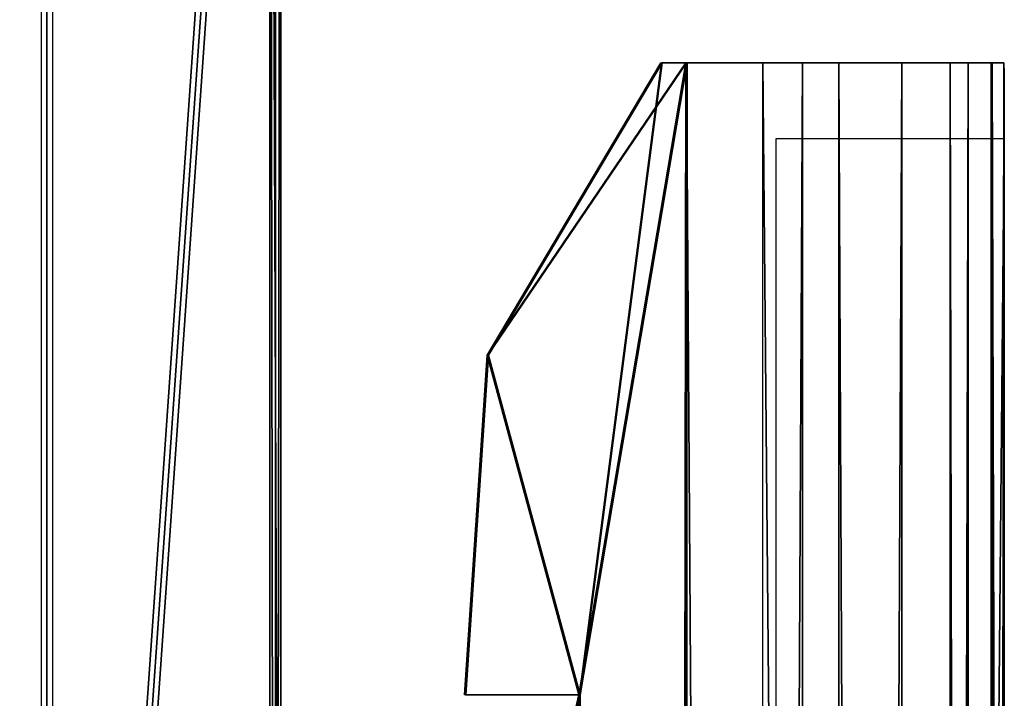
# Model space of a CAD drawing. Extents: x 0 to 142, y 0 to 605.
# Drawn here: x 129 to 142, y 471 to 480 of the extents above; entities that cross this region are included whole.
import ezdxf

# ---------------------------------------------------------------- set-up
doc = ezdxf.new("R2010")
doc.units = 0
doc.header["$MEASUREMENT"] = 0

msp = doc.modelspace()

# ---------------------------------------------------------------- linework, layer by layer
for points in [[(129.427582, 494.499969, 42.795719), (132.427536, 494.499969, 42.779118), (129.427582, 451.5, 42.795719)], [(129.427582, 451.5, 42.795719), (132.427536, 494.499969, 42.779118), (132.427536, 451.5, 42.779118)], [(132.5, 451.5, 559), (132.5, 494.499969, 559), (129.5, 451.5, 559)], [(129.5, 451.5, 559), (132.5, 494.499969, 559), (129.5, 494.499969, 559)], [(129.5, 494.499969, 533), (132.5, 494.499969, 533), (129.5, 451.5, 533)], [(129.5, 451.5, 533), (132.5, 494.499969, 533), (132.5, 451.5, 533)], [(132.571228, 451.5, 68.778725), (132.571228, 494.499969, 68.778725), (129.571289, 451.5, 68.795311)], [(129.571289, 451.5, 68.795311), (132.571228, 494.499969, 68.778725), (129.571289, 494.499969, 68.795311)], [(132.466232, 467.499969, 49.779026), (132.427536, 451.5, 42.779118), (132.427536, 494.499969, 42.779118)], [(132.466232, 467.499969, 49.779026), (132.427536, 494.499969, 42.779118), (132.532547, 467.499969, 61.778828)], [(132.532547, 467.499969, 61.778828), (132.427536, 494.499969, 42.779118), (132.571228, 494.499969, 68.778725)], [(132.5, 467.499969, 539.999939), (132.5, 451.5, 533), (132.5, 494.499969, 533)], [(132.5, 467.499969, 539.999939), (132.5, 494.499969, 533), (132.5, 467.499969, 552)], [(132.5, 467.499969, 552), (132.5, 494.499969, 533), (132.5, 494.499969, 559)], [(132.5, 467.499969, 552), (132.5, 494.499969, 559), (132.5, 451.5, 559)], [(132.532547, 467.499969, 61.778828), (132.571228, 494.499969, 68.778725), (132.571228, 451.5, 68.778725)], [(135.280487, 475.957275, 54.263531), (137.561829, 479.798523, 54.250927), (137.891022, 479.798523, 54.249107)], [(136.486099, 471.49939, 54.25687), (135.280487, 475.957275, 54.263531), (137.891022, 479.798523, 54.249107)], [(135.289429, 475.957275, 544.5), (137.570801, 479.798523, 544.5), (137.899994, 479.798523, 544.5)], [(136.495056, 471.49939, 544.5), (135.289429, 475.957275, 544.5), (137.899994, 479.798523, 544.5)], [(136.495056, 471.49939, 547.5), (137.570801, 479.798523, 547.5), (135.289429, 475.957275, 547.5)], [(136.502686, 471.49939, 57.256817), (137.5784, 479.798523, 57.250874), (135.297058, 475.957275, 57.263493)], [(136.486099, 471.49939, 54.25687), (137.891022, 479.798523, 54.249107), (137.561829, 254.546082, 54.250927)], [(136.495056, 471.49939, 544.5), (137.899994, 479.798523, 544.5), (137.570801, 254.546082, 544.5)], [(137.570801, 254.546082, 547.5), (137.899994, 479.798523, 547.5), (136.495056, 471.49939, 547.5)], [(136.495056, 471.49939, 547.5), (137.899994, 479.798523, 547.5), (137.570801, 479.798523, 547.5)], [(137.5784, 254.546082, 57.250874), (137.907593, 479.798523, 57.249054), (136.502686, 471.49939, 57.256817)], [(136.502686, 471.49939, 57.256817), (137.907593, 479.798523, 57.249054), (137.5784, 479.798523, 57.250874)], [(137.561829, 254.546082, 54.250927), (137.891022, 479.798523, 54.249107), (137.891022, 165.798523, 54.249107)], [(137.570801, 254.546082, 544.5), (137.899994, 479.798523, 544.5), (137.899994, 165.798523, 544.5)], [(137.570801, 254.546082, 547.5), (137.899994, 165.798523, 547.5), (137.899994, 479.798523, 547.5)], [(137.5784, 254.546082, 57.250874), (137.907593, 165.798523, 57.249054), (137.907593, 479.798523, 57.249054)], [(137.907593, 479.798523, 57.249054), (139.423401, 479.798523, 54.54512), (137.891022, 479.798523, 54.249107)], [(139.423401, 479.798523, 54.54512), (139.423401, 165.798523, 54.54512), (137.891022, 165.798523, 54.249107)], [(139.423401, 479.798523, 54.54512), (137.891022, 165.798523, 54.249107), (137.891022, 479.798523, 54.249107)], [(139.899994, 165.798523, 546.964111), (139.899994, 479.798523, 546.964111), (137.899994, 479.798523, 547.5)], [(139.899994, 165.798523, 546.964111), (137.899994, 479.798523, 547.5), (137.899994, 165.798523, 547.5)], [(137.899994, 479.798523, 544.5), (137.899994, 479.798523, 547.5), (138.399994, 479.798523, 544.366028)], [(138.399994, 479.798523, 544.366028), (137.899994, 479.798523, 547.5), (139.899994, 479.798523, 546.964111)], [(138.29071, 479.798523, 57.323067), (139.423401, 479.798523, 54.54512), (137.907593, 479.798523, 57.249054)], [(138.616302, 479.798523, 57.538033), (140.725876, 479.798523, 55.405022), (138.29071, 479.798523, 57.323067)], [(138.29071, 479.798523, 57.323067), (140.725876, 479.798523, 55.405022), (139.423401, 479.798523, 54.54512)], [(138.399994, 479.798523, 544.366028), (139.899994, 479.798523, 546.964111), (138.766022, 479.798523, 544)], [(138.834869, 479.798523, 57.861252), (141.600128, 479.798523, 56.697906), (138.616302, 479.798523, 57.538033)], [(138.616302, 479.798523, 57.538033), (141.600128, 479.798523, 56.697906), (140.725876, 479.798523, 55.405022)], [(138.766022, 479.798523, 544), (139.899994, 479.798523, 546.964111), (141.364105, 479.798523, 545.5)], [(138.766022, 479.798523, 544), (141.364105, 479.798523, 545.5), (138.899994, 479.798523, 543.5)], [(138.913116, 479.798523, 58.243515), (141.913055, 479.798523, 58.226944), (138.834869, 479.798523, 57.861252)], [(138.834869, 479.798523, 57.861252), (141.913055, 479.798523, 58.226944), (141.600128, 479.798523, 56.697906)], [(138.899994, 165.798523, 514.5), (138.899994, 479.798523, 514.5), (141.900009, 165.798523, 514.5)], [(141.900009, 165.798523, 514.5), (138.899994, 479.798523, 514.5), (141.900009, 479.798523, 514.5)], [(138.899994, 479.798523, 543.5), (141.364105, 479.798523, 545.5), (141.900009, 479.798523, 543.5)], [(141.900009, 479.798523, 543.5), (141.900009, 479.798523, 514.5), (138.899994, 479.798523, 543.5)], [(138.899994, 479.798523, 543.5), (141.900009, 479.798523, 514.5), (138.899994, 479.798523, 514.5)], [(139.067856, 479.798523, 86.243095), (141.913055, 479.798523, 58.226944), (138.913116, 479.798523, 58.243515)], [(142.067825, 479.798523, 86.226509), (141.913055, 479.798523, 58.226944), (139.067856, 479.798523, 86.243095)], [(140.725876, 479.798523, 55.405022), (140.725876, 165.798523, 55.405022), (139.423401, 165.798523, 54.54512)], [(140.725876, 479.798523, 55.405022), (139.423401, 165.798523, 54.54512), (139.423401, 479.798523, 54.54512)], [(141.364105, 165.798523, 545.5), (141.364105, 479.798523, 545.5), (139.899994, 479.798523, 546.964111)], [(141.364105, 165.798523, 545.5), (139.899994, 479.798523, 546.964111), (139.899994, 165.798523, 546.964111)], [(141.600128, 479.798523, 56.697906), (141.600128, 165.798523, 56.697906), (140.725876, 165.798523, 55.405022)], [(141.600128, 479.798523, 56.697906), (140.725876, 165.798523, 55.405022), (140.725876, 479.798523, 55.405022)], [(141.900009, 165.798523, 543.5), (141.900009, 479.798523, 543.5), (141.364105, 479.798523, 545.5)], [(141.900009, 165.798523, 543.5), (141.364105, 479.798523, 545.5), (141.364105, 165.798523, 545.5)], [(141.913055, 479.798523, 58.226944), (141.913055, 165.798523, 58.226944), (141.600128, 165.798523, 56.697906)], [(141.913055, 479.798523, 58.226944), (141.600128, 165.798523, 56.697906), (141.600128, 479.798523, 56.697906)], [(141.900009, 443.695648, 523.25), (141.900009, 442.048523, 521.602844), (141.900009, 479.798523, 514.5)], [(141.900009, 479.798523, 514.5), (141.900009, 442.048523, 521.602844), (141.900009, 439.798523, 521)], [(141.900009, 442.048523, 535.397095), (141.900009, 443.695648, 533.75), (141.900009, 479.798523, 543.5)], [(141.900009, 479.798523, 543.5), (141.900009, 443.695648, 533.75), (141.900009, 444.298492, 531.5)], [(141.900009, 479.798523, 543.5), (141.900009, 444.298492, 531.5), (141.900009, 479.798523, 514.5)], [(141.900009, 479.798523, 514.5), (141.900009, 444.298492, 531.5), (141.900009, 444.298492, 525.5)], [(141.900009, 479.798523, 514.5), (141.900009, 444.298492, 525.5), (141.900009, 443.695648, 523.25)], [(141.900009, 439.798523, 521), (141.900009, 332.061676, 525.75), (141.900009, 479.798523, 514.5)], [(141.900009, 327.298523, 523), (141.900009, 252.695648, 526.25), (141.900009, 479.798523, 514.5)], [(141.900009, 327.298523, 523), (141.900009, 479.798523, 514.5), (141.900009, 330.048523, 523.736816)], [(141.900009, 330.048523, 523.736816), (141.900009, 479.798523, 514.5), (141.900009, 332.061676, 525.75)], [(141.900009, 252.695648, 526.25), (141.900009, 251.048538, 524.602905), (141.900009, 479.798523, 514.5)], [(141.900009, 479.798523, 514.5), (141.900009, 251.048538, 524.602905), (141.900009, 248.798523, 524)], [(141.900009, 479.798523, 514.5), (141.900009, 248.798523, 524), (141.900009, 165.798523, 514.5)], [(141.900009, 165.798523, 543.5), (141.900009, 248.798523, 533), (141.900009, 479.798523, 543.5)], [(141.900009, 479.798523, 543.5), (141.900009, 248.798523, 533), (141.900009, 251.048538, 532.397095)], [(141.900009, 479.798523, 543.5), (141.900009, 251.048538, 532.397095), (141.900009, 252.695648, 530.750061)], [(141.900009, 252.695648, 530.750061), (141.900009, 327.298523, 534), (141.900009, 479.798523, 543.5)], [(141.900009, 479.798523, 543.5), (141.900009, 327.298523, 534), (141.900009, 439.798523, 536)], [(141.900009, 479.798523, 543.5), (141.900009, 439.798523, 536), (141.900009, 442.048523, 535.397095)], [(141.983536, 252.695648, 70.97673), (141.974426, 251.048538, 69.329651), (141.913055, 479.798523, 58.226944)], [(141.913055, 479.798523, 58.226944), (141.974426, 251.048538, 69.329651), (141.971085, 248.798523, 68.726776)], [(141.913055, 479.798523, 58.226944), (141.971085, 248.798523, 68.726776), (141.913055, 165.798523, 58.226944)], [(141.954514, 439.798523, 65.726814), (141.980774, 332.061676, 70.476753), (141.913055, 479.798523, 58.226944)], [(141.954514, 439.798523, 65.726814), (141.913055, 479.798523, 58.226944), (141.957855, 442.048523, 66.329704)], [(141.957855, 442.048523, 66.329704), (141.913055, 479.798523, 58.226944), (141.966934, 443.695648, 67.976791)], [(141.980774, 332.061676, 70.476753), (141.969635, 330.048523, 68.463638), (141.913055, 479.798523, 58.226944)], [(141.913055, 479.798523, 58.226944), (141.969635, 330.048523, 68.463638), (141.965561, 327.298523, 67.726791)], [(141.913055, 479.798523, 58.226944), (141.965561, 327.298523, 67.726791), (141.983536, 252.695648, 70.97673)], [(142.067825, 479.798523, 86.226509), (142.012543, 444.298492, 76.226669), (141.913055, 479.798523, 58.226944)], [(141.913055, 479.798523, 58.226944), (142.012543, 444.298492, 76.226669), (141.979385, 444.298492, 70.226761)], [(141.913055, 479.798523, 58.226944), (141.979385, 444.298492, 70.226761), (141.966934, 443.695648, 67.976791)], [(142.067825, 479.798523, 86.226509), (142.073334, 478.798523, 87.226494), (142.012543, 444.298492, 76.226669)], [(142.067825, 479.798523, 86.226509), (142.070572, 479.664551, 86.726501), (142.072586, 479.298523, 87.092522)], [(142.072586, 479.298523, 87.092522), (142.073334, 478.798523, 87.226494), (142.067825, 479.798523, 86.226509)], [(139.07338, 478.798523, 87.24308), (139.07338, 166.798538, 87.24308), (142.073334, 478.798523, 87.226494)], [(142.073334, 478.798523, 87.226494), (139.07338, 166.798538, 87.24308), (142.073334, 166.798538, 87.226494)], [(142.073334, 478.798523, 87.226494), (142.024979, 443.695648, 78.476624), (142.012543, 444.298492, 76.226669)], [(142.073334, 478.798523, 87.226494), (142.034088, 442.048523, 80.123726), (142.024979, 443.695648, 78.476624)], [(142.037415, 439.798523, 80.726593), (142.034088, 442.048523, 80.123726), (142.073334, 478.798523, 87.226494)], [(142.073334, 478.798523, 87.226494), (142.073334, 166.798538, 87.226494), (142.037415, 439.798523, 80.726593)], [(134.986115, 471.499329, 54.265156), (135.280487, 475.957275, 54.263531), (136.486099, 471.49939, 54.25687)], [(134.995056, 471.499329, 544.5), (135.289429, 475.957275, 544.5), (136.495056, 471.49939, 544.5)], [(135.289429, 475.957275, 547.5), (134.995056, 471.499329, 547.5), (136.495056, 471.49939, 547.5)], [(135.297058, 475.957275, 57.263493), (135.002701, 471.499329, 57.265118), (136.502686, 471.49939, 57.256817)], [(121.891258, 475.087463, 54.337532), (126.027557, 469.120636, 54.314674), (137.561829, 254.546082, 54.250927)], [(137.561829, 254.546082, 54.250927), (134.06311, 258.123047, 54.270267), (121.891258, 475.087463, 54.337532)], [(121.891258, 475.087463, 54.337532), (134.06311, 258.123047, 54.270267), (123.638718, 264.422668, 54.327877)], [(121.900002, 475.087463, 544.5), (126.036362, 469.120636, 544.5), (137.570801, 254.546082, 544.5)], [(137.570801, 254.546082, 544.5), (134.072037, 258.123047, 544.5), (121.900002, 475.087463, 544.5)], [(121.900002, 475.087463, 544.5), (134.072037, 258.123047, 544.5), (123.647484, 264.422668, 544.5)], [(137.561829, 254.546082, 54.250927), (135.940659, 469.111969, 54.25988), (136.486099, 471.49939, 54.25687)], [(137.570801, 254.546082, 544.5), (135.949615, 469.111969, 544.5), (136.495056, 471.49939, 544.5)], [(136.495056, 471.49939, 547.5), (135.949615, 469.111969, 547.5), (137.570801, 254.546082, 547.5)], [(136.502686, 471.49939, 57.256817), (135.957245, 469.111969, 57.259842), (137.5784, 254.546082, 57.250874)]]:
    msp.add_3dface(points)

doc.saveas('drawing.dxf')
